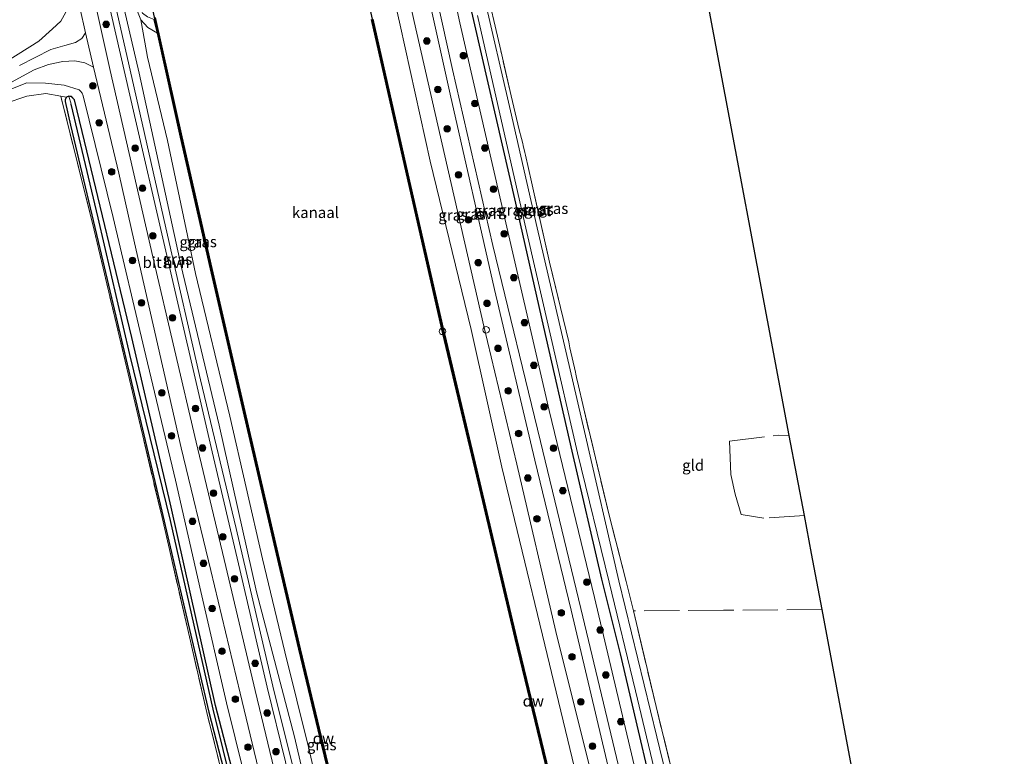
# Model space of a CAD drawing. Units: metres. Extents: x 239995 to 250000, y 474998 to 481251.
# Drawn here: x 240931 to 241155, y 475162 to 475329 of the extents above; entities that cross this region are included whole.
import ezdxf
from ezdxf.enums import TextEntityAlignment as Align

# ---------------------------------------------------------------- set-up
doc = ezdxf.new("R2010")
doc.units = ezdxf.units.M
doc.linetypes.add('IE-TERREINAFSCHEIDING', pattern=[10, 8, -2])
doc.layers.get('0').update_dxf_attribs({"lineweight": 25})
for name, color, linetype, lineweight in [('B-ME-GC-DAMWAND-GV-B6', 10, 'Continuous', 25), ('B-ME-GC-DAMWAND-L-B1', 10, 'Continuous', 25), ('B-ME-GR-BOOM-GV-B6', 93, 'Continuous', 18), ('B-ME-GR-BOOM-S-B1', 93, 'Continuous', 18), ('B-ME-GR-STRUIKEN-GV-B6', 93, 'Continuous', 18), ('B-ME-GW-INSTEEKWATERGANG-L-B1', 10, 'Continuous', 25), ('B-ME-GW-KRUINLIJN-L-B1', 93, 'Continuous', 18), ('B-ME-GW-TEENLIJN-L-B1', 93, 'Continuous', 18), ('B-ME-GW-WATERGANG-GREPPEL-L-B1', 10, 'Continuous', 25), ('B-ME-IE-GRASLAND-GV-B6', 93, 'Continuous', 18), ('B-ME-IE-GRONDWERKLIJN-GROND_INGERICHT-GV-B6', 253, 'Continuous', 18), ('B-ME-IE-INRICHTINGSELEMENT-S-B1', 253, 'Continuous', 18), ('B-ME-IE-TERREINAFSCHEIDING-RASTERHEKWERK-L-B1', 8, 'IE-TERREINAFSCHEIDING', 18), ('B-ME-KG-KADASTRAAL-OPNAMEDTMGRENS-L-B1', 10, 'Continuous', 25), ('B-ME-OB-WATERLIJN-L-B1', 133, 'OB-WATERLIJN', 18), ('B-ME-OG-WATER-GV-B6', 153, 'Continuous', 18), ('B-ME-VH-VERH_SOORT-BITUMEN-GV-B6', 8, 'IE-TERREINAFSCHEIDING-NATUURLIJK-HOUTWAL', 18), ('B-ME-VH-VERH_SOORT-HALF_VERHARDING-GV-B6', 8, 'IE-TERREINAFSCHEIDING-NATUURLIJK-HOUTWAL', 18), ('B-ME-VH-VERH_SOORT-ONVERHARD-GV-B6', 8, 'Continuous', 18), ('B-ME-VV-SCHEEPVAARTTEKENS-S-B1', 13, 'Continuous', 18)]:
    doc.layers.add(name, color=color, linetype=linetype, lineweight=lineweight)
doc.styles.add('NLCS-ISO', font='NLCS-ISO.TTF')
doc.linetypes.add('IE-TERREINAFSCHEIDING-NATUURLIJK-HOUTWAL', pattern='A,7,-1.5,[67,NLCS.SHX,S=0.75,R=45,X=0,Y=0],-1.5,7,-1.5,[70,NLCS.SHX,S=0.75,R=0,X=0,Y=0],-1.5', length=20)
doc.linetypes.add('OB-WATERLIJN', pattern='A,10,[32,NLCS.SHX,S=2,R=0,X=0,Y=0],-12', length=22)

# ---------------------------------------------------------------- blocks, each defined once
blk = doc.blocks.new('d28gz_FeatureWriter_4_32_FMEBLOCK5')
at = {"layer": 'B-ME-GW-INSTEEKWATERGANG-L-B1'}
for points in [[(-4.78, 17.63, 10.97), (-14.88, 62.65, 10.97), (-23.83, 101.16, 11.17), (-35.1, 147.97, 11.06), (-36.86, 155.21, 11.06), (-37.51, 155.9, 11.06), (-38.17, 155.99, 11.06), (-38.64, 155.81, 11.06), (-38.95, 155.22, 11.06), (-38.99, 154.82, 11.06), (-37.8, 149.45, 10.94), (-31.08, 121.41, 10.96), (-24.21, 92.22, 10.92), (-17.33, 63.03, 10.88), (-6.31, 16.09, 10.8), (3.71, -22.85, 10.77), (11.73, -56.2, 10.78), (21.83, -97.33, 10.85), (28.41, -123.99, 10.85), (34.99, -150.66, 10.86), (36.35, -155.99, 10.86)], [(38.99, -155.99, 11.05), (30.57, -122.78, 11.05), (21.9, -88.55, 11.05), (11.57, -47.09, 11.01), (1.25, -5.64, 10.96), (-4.78, 17.63, 10.97)]]:
    blk.add_polyline3d(points, dxfattribs=at)
blk = doc.blocks.new('dtb')
blk.add_circle((0, 0), 0.75)
blk = doc.blocks.new('boom')
blk.add_hatch(color=256).paths.add_polyline_path([(-0.75, 0, 1), (0.75, 0, 1)])
blk.add_circle((0, 0), 0.75)

msp = doc.modelspace()

# ---------------------------------------------------------------- linework, layer by layer
at = {"layer": 'B-ME-GC-DAMWAND-GV-B6'}
for points in [[(241041.44021, 475000, 10.053), (241041.11586, 475000, 10.50412), (241037.8351, 475012.6659, 10.5124), (241033.4189, 475029.946, 10.5391), (241026.8682, 475055.7912, 10.4844), (241021.141, 475078.4884, 10.5162), (241015.8097, 475100.0579, 10.5634), (241010.5517, 475121.477, 10.5528), (241005.2647, 475143.0064, 10.5187), (241000.0378, 475164.5444, 10.5482), (240994.8135, 475186.4059, 10.4985), (240989.722, 475208.0089, 10.5433), (240982.1913, 475240.3272, 10.542), (240974.6881, 475272.7932, 10.5265), (240967.9193, 475302.6684, 10.5456), (240962.6306, 475326.3065, 10.5561), (240961.9352, 475329.4147, 10.5574)], [(240962.1548, 475329.8706, 10.053), (240968.2256, 475302.7374, 10.053), (240974.9942, 475272.8632, 10.053), (240982.4972, 475240.3982, 10.053), (240990.0278, 475208.0805, 10.053), (240995.119, 475186.4784, 10.053), (241000.3431, 475164.6179, 10.053), (241005.5698, 475143.0809, 10.053), (241010.8566, 475121.5519, 10.053), (241016.1146, 475100.133, 10.053), (241021.4457, 475078.5645, 10.053), (241027.1726, 475055.8682, 10.053), (241033.7232, 475030.0235, 10.053), (241038.1392, 475012.7441, 10.053), (241041.44021, 475000, 10.053)], [(241091.40885, 475000, 10.45797), (241091.08463, 475000, 10.053), (241083.0773, 475031.1251, 10.053), (241074.3894, 475065.1126, 10.053), (241069.7271, 475083.6415, 10.053), (241060.9761, 475118.8138, 10.053), (241052.4107, 475153.7505, 10.053), (241043.9686, 475188.8361, 10.053), (241035.5802, 475224.0964, 10.053), (241027.5237, 475258.0599, 10.053), (241019.2357, 475294.326, 10.053), (241011.3097, 475329.4568, 10.053)], [(241011.6161, 475329.5255, 10.5408), (241019.5419, 475294.3956, 10.5479), (241027.5932, 475259.2561, 10.6495), (241027.8594, 475258.0053, 10.6971), (241035.8857, 475224.1688, 10.5308), (241044.274, 475188.9092, 10.5142), (241052.7158, 475153.8246, 10.5249), (241061.2809, 475118.8891, 10.5354), (241070.0317, 475083.7176, 10.5176), (241074.3987, 475066.3062, 10.5076), (241074.7244, 475065.07, 10.5267), (241083.3814, 475031.2031, 10.4954), (241091.40885, 475000, 10.45797)]]:
    msp.add_polyline3d(points, dxfattribs=at)
at = {"layer": 'B-ME-GC-DAMWAND-L-B1'}
for points in [[(241006.9615, 475349.6954, 10.5336), (241011.4629, 475329.4911, 10.5408), (241019.3888, 475294.3608, 10.5479), (241027.6915, 475258.0326, 10.6971), (241035.7329, 475224.1326, 10.5308), (241044.1213, 475188.8727, 10.5142), (241052.5632, 475153.7876, 10.5249), (241061.1285, 475118.8515, 10.5354), (241069.8794, 475083.6796, 10.5176), (241074.5569, 475065.0912, 10.5267), (241083.2293, 475031.1641, 10.4954), (241091.24669, 475000, 10.45802)], [(241041.27804, 475000, 10.50409), (241037.9872, 475012.705, 10.5124), (241033.571, 475029.9848, 10.5391), (241027.0204, 475055.8297, 10.4844), (241021.2933, 475078.5265, 10.5162), (241015.9621, 475100.0955, 10.5634), (241010.7041, 475121.5144, 10.5528), (241005.4173, 475143.0437, 10.5187), (241000.1905, 475164.5812, 10.5482), (240994.9663, 475186.4422, 10.4985), (240989.8749, 475208.0447, 10.5433), (240982.3442, 475240.3627, 10.542), (240974.8411, 475272.8282, 10.5265), (240968.0725, 475302.7029, 10.5456), (240961.3674, 475332.6714, 10.5589)]]:
    msp.add_polyline3d(points, dxfattribs=at)
at = {"layer": 'B-ME-GR-BOOM-GV-B6'}
msp.add_polyline3d([(240941.864, 475331.049, 12.253), (240940.686, 475329.07, 12.461), (240938.828, 475327.329, 12.465), (240935.691, 475324.481, 12.374), (240928.387, 475319.874, 12.125), (240919.116, 475314, 11.867), (240910.133, 475308.817, 11.498), (240903.355, 475303.112, 11.265), (240895.662, 475296.523, 11.207), (240887.703, 475291.691, 11.075), (240880.426, 475288.479, 11.057)], dxfattribs=at)
at = {"layer": 'B-ME-GR-STRUIKEN-GV-B6'}
msp.add_polyline3d([(240960.2063, 475337.1651, 10.5574), (240959.1841, 475337.0863, 10.6471), (240958.516, 475335.726, 10.631), (240958.1602, 475334.1037, 10.6523), (240958.4282, 475332.4917, 10.6688), (240959.2577, 475330.8763, 10.6379), (240960.3757, 475330.0632, 10.5634), (240961.9352, 475329.4147, 10.5574), (240962.6306, 475326.3065, 10.5561), (240960.4474, 475327.5671, 10.8005), (240958.8417, 475329.3361, 10.8333), (240957.7994, 475332.0324, 10.9245), (240957.2326, 475334.9069, 10.908), (240957.7309, 475337.6788, 10.8134), (240958.6292, 475339.675, 10.7964), (240959.3884, 475340.8398, 10.5562), (240960.2063, 475337.1651, 10.5574)], dxfattribs=at)
at = {"layer": 'B-ME-GW-INSTEEKWATERGANG-L-B1'}
msp.add_polyline3d([(240983.094, 475571.957, 10.597), (240983.0995, 475571.9291, 10.597), (240990.0146, 475536.6698, 10.597), (240995.4935, 475511.0081, 10.597), (241001.1643, 475483.3756, 10.597), (241006.835, 475455.743, 10.597), (241013.6065, 475424.172, 10.597), (241020.378, 475392.601, 10.597), (241026.7795, 475363.7215, 10.504), (241033.181, 475334.842, 10.411), (241043.993, 475287.685, 10.377), (241050.423, 475259.5365, 10.4165), (241056.853, 475231.388, 10.456), (241063.582, 475202.313, 10.629), (241067.78, 475185.363, 10.629), (241078.184, 475140.97, 10.799), (241085.2205, 475113.1345, 10.8055), (241092.257, 475085.299, 10.812), (241099.053, 475058.5655, 10.814), (241105.849, 475031.832, 10.816), (241113.0684, 475003.7083, 10.8285), (241114.02032, 475000, 10.83015)], dxfattribs=at)
at = {"layer": 'B-ME-GW-KRUINLIJN-L-B1'}
for points in [[(240970.4447, 475570.4018, 12.1504), (240973.4874, 475555.1662, 12.1491), (240977.7464, 475533.8406, 12.1473), (240982.4812, 475507.1543, 12.0274), (240990.6486, 475469.6521, 12.1161), (240996.7338, 475438.4589, 11.9614), (241005.399, 475399.5435, 12.0209), (241012.2306, 475368.2412, 11.9603), (241020.9638, 475328.9508, 11.9986), (241027.9334, 475298.4282, 12.0432), (241036.8582, 475259.7303, 12.0726), (241044.3192, 475228.4296, 12.0469), (241053.1799, 475190.3772, 12.0371), (241061.2847, 475157.9401, 12.0846), (241070.4281, 475120.0315, 11.9716), (241076.4592, 475095.2145, 11.9591), (241082.3401, 475070.6008, 11.8709), (241092.4431, 475032.2328, 11.9956), (241100.92233, 475000, 11.89395)], [(241111.31998, 475000, 11.89483), (241105.0815, 475023.5, 11.9297), (241098.4793, 475048.3701, 11.9666), (241088.5339, 475087.7709, 12.05), (241081.6239, 475116.0557, 12.0317), (241074.7138, 475144.3405, 12.0135), (241068.363, 475171.2254, 12.001), (241062.0122, 475198.1103, 11.9885), (241051.6896, 475240.6035, 12.0423), (241040.4554, 475289.1697, 12.0511), (241031.363, 475328.6922, 12.0834), (241022.6094, 475369.571, 12.0526), (241013.7771, 475409.6031, 12.1239), (241008.3032, 475435.2616, 12.1083), (241002.8293, 475460.92, 12.0927), (240997.2466, 475487.8483, 12.0531), (240991.6639, 475514.7765, 12.0134), (240985.8599, 475542.7542, 11.9902), (240980.0559, 475570.7318, 11.9669)], [(241035.16047, 475000, 11.98192), (241028.5643, 475026.6869, 11.914), (241018.3124, 475064.864, 12.0441), (241009.7141, 475100.8644, 12.1254), (241001.9955, 475131.3857, 12.0884), (240993.7811, 475166.4373, 12.1134), (240985.1525, 475199.3886, 12.1819), (240976.7173, 475237.2824, 12.091), (240968.0805, 475273.4054, 12.0665), (240958.5084, 475317.2283, 12.206), (240951.3736, 475347.7954, 12.0663), (240946.691, 475369.8507, 12.0986), (240940.9663, 475395.1925, 12.1124), (240935.3603, 475421.9636, 12.1229), (240929.2285, 475449.2056, 12.2082), (240922.7111, 475483.0109, 12.1828), (240915.1089, 475519.4973, 12.1489), (240909.0323, 475549.1365, 12.1289), (240907.3494, 475557.7539, 12.1301)], [(241022.46849, 475000, 12.45919), (241010.233, 475046.72, 12.426), (241003.832, 475072.355, 12.3995), (240997.431, 475097.99, 12.373), (240988.371, 475133.867, 12.34), (240978.366, 475174.23, 12.273), (240972.543, 475199.5205, 12.338), (240966.72, 475224.811, 12.403), (240959.6379, 475254.6163, 12.3401), (240952.5557, 475284.4217, 12.2771), (240945.7926, 475312.0708, 12.3684), (240945.538, 475312.6727, 12.4055), (240945.1722, 475313.1481, 12.4055), (240944.8265, 475313.446, 12.4055), (240941.4856, 475314.4763, 12.5159), (240937.2473, 475314.9305, 12.4118), (240933, 475315.001, 12.145), (240928.213, 475313.168, 11.855), (240922.315, 475309.869, 11.693), (240916.769, 475306.17, 11.593), (240910.809, 475301.641, 11.261)]]:
    msp.add_polyline3d(points, dxfattribs=at)
at = {"layer": 'B-ME-GW-TEENLIJN-L-B1'}
for points in [[(241097.47815, 475000, 10.74091), (241089.5329, 475031.381, 10.7753), (241079.4878, 475069.9438, 10.7161), (241073.385, 475094.1793, 10.7808), (241067.0308, 475118.8607, 10.7191), (241057.9305, 475157.2272, 10.7617), (241050.1449, 475189.5444, 10.8414), (241040.9384, 475227.7042, 10.7578), (241033.9791, 475259.0299, 10.7438), (241024.6184, 475297.2303, 10.8985), (241017.8159, 475328.1349, 10.7599), (241008.9833, 475367.48, 10.7555), (241002.1484, 475398.9934, 10.7273), (240993.8358, 475437.5723, 10.8165), (240987.3471, 475468.8338, 10.8303), (240979.4069, 475506.5825, 10.7654), (240973.8479, 475534.7412, 10.8389), (240970.0001, 475554.0038, 10.726), (240966.8166, 475569.9405, 10.6325)], [(240957.7994, 475332.0324, 10.9245), (240958.8417, 475329.3361, 10.8333), (240960.1467, 475322.1709, 10.8412), (240960.3823, 475320.8271, 10.908), (240964.9355, 475301.9467, 10.8637), (240971.3019, 475271.7369, 10.98), (240979.1356, 475239.3022, 10.8174), (240986.4915, 475206.8776, 10.9421), (240991.6275, 475185.7745, 10.9064), (240997.0857, 475163.7981, 10.8518), (241002.0902, 475142.1503, 10.8663), (241007.5003, 475121.0856, 10.8687), (241012.6936, 475099.3996, 10.9239), (241018.1252, 475077.7262, 10.9622), (241023.6868, 475054.9129, 10.8732), (241030.4866, 475028.9853, 10.8488), (241035.0776, 475012.3008, 10.7147), (241038.21089, 475000, 10.76541)], [(240910.809, 475301.641, 11.261), (240915.255, 475303.054, 11.137), (240920.404, 475306.414, 11.104), (240928.071, 475310.349, 11.124), (240932.988, 475311.999, 11.058), (240937.26, 475312.587, 11.021), (240940.676, 475311.997, 10.992), (240942.023, 475311.805, 11.062)]]:
    msp.add_polyline3d(points, dxfattribs=at)
at = {"layer": 'B-ME-GW-WATERGANG-GREPPEL-L-B1'}
for points in [[(240975.35, 475172.764, 10.306), (240965.591, 475215.58, 10.253), (240956.365, 475253.336, 10.332), (240949.198, 475284.335, 10.394), (240943.041, 475310.207, 10.539)], [(241018.43541, 475000, 10.373), (241008.743, 475037.776, 10.373), (241000.573, 475071.041, 10.381), (240975.35, 475172.764, 10.306)]]:
    msp.add_polyline3d(points, dxfattribs=at)
at = {"layer": 'B-ME-IE-GRASLAND-GV-B6'}
for points in [[(241008.9833, 475367.48, 10.7555), (241017.8159, 475328.1349, 10.7599), (241024.6184, 475297.2303, 10.8985), (241033.9791, 475259.0299, 10.7438), (241040.9384, 475227.7042, 10.7578), (241050.1449, 475189.5444, 10.8414), (241057.9305, 475157.2272, 10.7617), (241067.0308, 475118.8607, 10.7191), (241073.385, 475094.1793, 10.7808), (241079.4878, 475069.9438, 10.7161), (241089.5329, 475031.381, 10.7753), (241097.47815, 475000, 10.74091)], [(241100.92233, 475000, 11.89395), (241097.47815, 475000, 10.74091), (241089.5329, 475031.381, 10.7753), (241079.4878, 475069.9438, 10.7161), (241073.385, 475094.1793, 10.7808), (241067.0308, 475118.8607, 10.7191), (241057.9305, 475157.2272, 10.7617), (241050.1449, 475189.5444, 10.8414), (241040.9384, 475227.7042, 10.7578), (241033.9791, 475259.0299, 10.7438), (241024.6184, 475297.2303, 10.8985), (241017.8159, 475328.1349, 10.7599), (241008.9833, 475367.48, 10.7555)], [(241105.25444, 475000, 12.10572), (241100.92233, 475000, 11.89395), (241092.4431, 475032.2328, 11.9956), (241082.3401, 475070.6008, 11.8709), (241076.4592, 475095.2145, 11.9591), (241070.4281, 475120.0315, 11.9716), (241061.2847, 475157.9401, 12.0846), (241053.1799, 475190.3772, 12.0371), (241044.3192, 475228.4296, 12.0469), (241036.8582, 475259.7303, 12.0726), (241027.9334, 475298.4282, 12.0432), (241020.9638, 475328.9508, 11.9986), (241012.2306, 475368.2412, 11.9603)], [(241012.2306, 475368.2412, 11.9603), (241020.9638, 475328.9508, 11.9986), (241027.9334, 475298.4282, 12.0432), (241036.8582, 475259.7303, 12.0726), (241044.3192, 475228.4296, 12.0469), (241053.1799, 475190.3772, 12.0371), (241061.2847, 475157.9401, 12.0846), (241070.4281, 475120.0315, 11.9716), (241076.4592, 475095.2145, 11.9591), (241082.3401, 475070.6008, 11.8709), (241092.4431, 475032.2328, 11.9956), (241100.92233, 475000, 11.89395)], [(241022.6094, 475369.571, 12.0526), (241031.363, 475328.6922, 12.0834), (241040.4554, 475289.1697, 12.0511), (241051.6896, 475240.6035, 12.0423), (241062.0122, 475198.1103, 11.9885), (241068.363, 475171.2254, 12.001), (241074.7138, 475144.3405, 12.0135), (241081.6239, 475116.0557, 12.0317), (241088.5339, 475087.7709, 12.05), (241098.4793, 475048.3701, 11.9666), (241105.0815, 475023.5, 11.9297), (241111.31998, 475000, 11.89483)], [(241114.02032, 475000, 10.83015), (241111.31998, 475000, 11.89483), (241105.0815, 475023.5, 11.9297), (241098.4793, 475048.3701, 11.9666), (241088.5339, 475087.7709, 12.05), (241081.6239, 475116.0557, 12.0317), (241074.7138, 475144.3405, 12.0135), (241068.363, 475171.2254, 12.001), (241062.0122, 475198.1103, 11.9885), (241051.6896, 475240.6035, 12.0423), (241040.4554, 475289.1697, 12.0511), (241031.363, 475328.6922, 12.0834), (241022.6094, 475369.571, 12.0526)], [(241035.16047, 475000, 11.98192), (241033.07127, 475000, 12.21045), (241031.6218, 475005.7035, 12.2098), (241020.4859, 475049.9505, 12.248), (241010.4395, 475089.6854, 12.261), (240999.117, 475137.027, 12.253), (240988.8643, 475177.9726, 12.1606), (240980.556, 475213.808, 12.174), (240972.419, 475247.596, 12.22), (240964.9505, 475280.4458, 12.224), (240956.462, 475317.886, 12.315), (240946.7215, 475360.5909, 12.411)], [(241018.508, 475360.586, 11.963), (241029.165, 475312.455, 12.066), (241039.226, 475268.109, 12.083), (241048.418, 475229.321, 12.087), (241056.651, 475195.211, 12.137), (241063.4987, 475166.3622, 12.1305), (241070.3464, 475137.5134, 12.124), (241081.1971, 475093.9909, 12.0467), (241091.2328, 475054.0259, 12.0356), (241102.9809, 475008.7208, 12.1144), (241105.25444, 475000, 12.10572)], [(241111.31998, 475000, 11.89483), (241107.61616, 475000, 12.0755), (241102.5551, 475019.8789, 12.0852), (241090.6329, 475066.9351, 12.0529), (241081.7709, 475101.6294, 12.0541), (241070.3883, 475147.526, 12.0452), (241058.8819, 475195.609, 12.0499), (241049.6838, 475233.5411, 12.129), (241038.875, 475278.095, 12.145), (241029.734, 475318.082, 12.079), (241020.446, 475360.025, 12.133)], [(241031.92923, 475000, 12.25227), (241029.01001, 475000, 12.58903), (241028.8098, 475000.7721, 12.5888), (241019.1289, 475038.4016, 12.5824), (241009.448, 475076.031, 12.576), (241001.261, 475109.507, 12.5715), (240993.074, 475142.983, 12.567), (240984.867, 475177.014, 12.476), (240978.166, 475205.1945, 12.5305), (240971.465, 475233.375, 12.585), (240961.619, 475275.486, 12.365), (240951.941, 475317.831, 12.473), (240945.0785, 475348.573, 12.5)], [(240951.3736, 475347.7954, 12.0663), (240958.5084, 475317.2283, 12.206), (240968.0805, 475273.4054, 12.0665), (240976.7173, 475237.2824, 12.091), (240985.1525, 475199.3886, 12.1819), (240993.7811, 475166.4373, 12.1134), (241001.9955, 475131.3857, 12.0884), (241009.7141, 475100.8644, 12.1254), (241018.3124, 475064.864, 12.0441), (241028.5643, 475026.6869, 11.914), (241035.16047, 475000, 11.98192)], [(241038.21089, 475000, 10.76541), (241035.16047, 475000, 11.98192), (241028.5643, 475026.6869, 11.914), (241018.3124, 475064.864, 12.0441), (241009.7141, 475100.8644, 12.1254), (241001.9955, 475131.3857, 12.0884), (240993.7811, 475166.4373, 12.1134), (240985.1525, 475199.3886, 12.1819), (240976.7173, 475237.2824, 12.091), (240968.0805, 475273.4054, 12.0665), (240958.5084, 475317.2283, 12.206), (240951.3736, 475347.7954, 12.0663)], [(240943.706, 475337.979, 12.531), (240946.267, 475326.425, 12.544), (240945.472, 475325.119, 12.552), (240944.034, 475324.219, 12.481), (240941.569, 475323.552, 12.411), (240938.453, 475322.577, 12.378), (240931.33, 475318.983, 12.203)], [(240951.083, 475335.403, 12.349), (240957.4684, 475307.5765, 12.324), (240963.8538, 475279.75, 12.299), (240975.0896, 475231.2484, 12.291), (240981.3388, 475204.487, 12.2595), (240987.588, 475177.7257, 12.228), (240995.9348, 475143.8021, 12.267), (241004.2816, 475109.8785, 12.3059), (241013.0682, 475074.0785, 12.2634), (241024.7826, 475028.1471, 12.257), (241031.92923, 475000, 12.25227)], [(241033.181, 475334.842, 10.411), (241043.993, 475287.685, 10.377), (241050.423, 475259.5365, 10.4165), (241056.853, 475231.388, 10.456), (241063.582, 475202.313, 10.629), (241067.78, 475185.363, 10.629), (241078.184, 475140.97, 10.799), (241085.2205, 475113.1345, 10.8055), (241092.257, 475085.299, 10.812), (241099.053, 475058.5655, 10.814), (241105.849, 475031.832, 10.816), (241113.0684, 475003.7083, 10.8285), (241114.02032, 475000, 10.83015)], [(241115.56906, 475000, 9.47), (241114.02032, 475000, 10.83015), (241113.0684, 475003.7083, 10.8285), (241105.849, 475031.832, 10.816), (241099.053, 475058.5655, 10.814), (241092.257, 475085.299, 10.812), (241085.2205, 475113.1345, 10.8055), (241078.184, 475140.97, 10.799), (241067.78, 475185.363, 10.629), (241063.582, 475202.313, 10.629), (241056.853, 475231.388, 10.456), (241050.423, 475259.5365, 10.4165), (241043.993, 475287.685, 10.377), (241033.181, 475334.842, 10.411)], [(241118.73478, 475000, 10.63014), (241116.82158, 475000, 9.47), (241113.514, 475013.022, 9.47), (241105.67, 475043.904, 9.47), (241099.3615, 475070.373, 9.47), (241093.053, 475096.842, 9.47), (241084.5918, 475131.6604, 9.47), (241076.1306, 475166.4789, 9.47), (241067.523, 475201.881, 9.47), (241059.6806, 475235.8519, 9.589), (241048.9604, 475282.0621, 9.589), (241042.8538, 475308.6583, 9.589), (241036.7472, 475335.2545, 9.589)], [(240957.7994, 475332.0324, 10.9245), (240958.8417, 475329.3361, 10.8333), (240960.1467, 475322.1709, 10.8412), (240960.3823, 475320.8271, 10.908), (240964.9355, 475301.9467, 10.8637), (240971.3019, 475271.7369, 10.98), (240979.1356, 475239.3022, 10.8174), (240986.4915, 475206.8776, 10.9421), (240991.6275, 475185.7745, 10.9064), (240997.0857, 475163.7981, 10.8518), (241002.0902, 475142.1503, 10.8663), (241007.5003, 475121.0856, 10.8687), (241012.6936, 475099.3996, 10.9239), (241018.1252, 475077.7262, 10.9622), (241023.6868, 475054.9129, 10.8732), (241030.4866, 475028.9853, 10.8488), (241035.0776, 475012.3008, 10.7147), (241038.21089, 475000, 10.76541)], [(240928.387, 475319.874, 12.125), (240935.691, 475324.481, 12.374), (240938.828, 475327.329, 12.465), (240940.686, 475329.07, 12.461), (240941.864, 475331.049, 12.253)], [(241097.47815, 475000, 10.74091), (241091.40885, 475000, 10.45797), (241083.3814, 475031.2031, 10.4954), (241074.7244, 475065.07, 10.5267), (241074.3987, 475066.3062, 10.5076), (241070.0317, 475083.7176, 10.5176), (241061.2809, 475118.8891, 10.5354), (241052.7158, 475153.8246, 10.5249), (241044.274, 475188.9092, 10.5142), (241035.8857, 475224.1688, 10.5308), (241027.8594, 475258.0053, 10.6971), (241027.5932, 475259.2561, 10.6495), (241019.5419, 475294.3956, 10.5479), (241011.6161, 475329.5255, 10.5408)], [(241035.378, 475330.308, 9.589), (241046.123, 475283.007, 9.589), (241052.12, 475256.9965, 9.589), (241058.117, 475230.986, 9.589), (241065.309, 475201.584, 9.47), (241071.27, 475176.8925, 9.47), (241077.231, 475152.201, 9.47), (241084.629, 475122.019, 9.47), (241093.0025, 475089.4884, 9.47), (241102.9082, 475049.7285, 9.47), (241113.0916, 475009.5035, 9.47), (241115.56906, 475000, 9.47)], [(241038.584, 475331.4982, 10.1407), (241040.6742, 475322.3603, 10.3472), (241043.0677, 475312.0919, 10.2582), (241044.842, 475304.392, 10.365), (241045.4115, 475302.3784, 10.3072), (241045.6706, 475301.2356, 10.1872), (241045.7747, 475300.7767, 10.0557), (241046.1341, 475299.1914, 9.9928), (241046.2685, 475298.5983, 10.183), (241047.6382, 475292.5569, 10.1512), (241047.9455, 475291.2012, 10.1922), (241051.7863, 475274.2601, 10.3485), (241056.149, 475256.19, 10.411), (241056.3665, 475254.8148, 10.413), (241057.6352, 475249.2783, 10.1895), (241057.7408, 475248.8174, 10.0808), (241057.9861, 475247.7466, 10.0549), (241058.1183, 475247.17, 10.1848), (241059.5406, 475240.9627, 10.408), (241065.2855, 475216.8628, 10.423), (241069.21, 475201.733, 10.48), (241070.8075, 475195.0562, 10.5542), (241075.996, 475173.371, 10.485), (241084.231, 475139.395, 10.509)], [(241002.0902, 475142.1503, 10.8663), (240997.0857, 475163.7981, 10.8518), (240991.6275, 475185.7745, 10.9064), (240986.4915, 475206.8776, 10.9421), (240979.1356, 475239.3022, 10.8174), (240971.3019, 475271.7369, 10.98), (240964.9355, 475301.9467, 10.8637), (240960.3823, 475320.8271, 10.908), (240960.1467, 475322.1709, 10.8412), (240958.8417, 475329.3361, 10.8333), (240960.4474, 475327.5671, 10.8005), (240962.6306, 475326.3065, 10.5561), (240967.9193, 475302.6684, 10.5456), (240974.6881, 475272.7932, 10.5265), (240982.1913, 475240.3272, 10.542), (240989.722, 475208.0089, 10.5433), (240994.8135, 475186.4059, 10.4985), (241000.0378, 475164.5444, 10.5482), (241005.2647, 475143.0064, 10.5187)], [(240927.815, 475314.259, 11.913), (240934.65, 475318.02, 12.278), (240937.88, 475319.202, 12.282), (240941.168, 475319.889, 12.328), (240943.9, 475320.017, 12.328), (240946.125, 475319.547, 12.419), (240948.089, 475318.569, 12.531), (240953.8416, 475294.5518, 12.4586), (240957.4545, 475278.6947, 12.411), (240968.056, 475232.106, 12.432), (240974.751, 475204.244, 12.535), (240981.446, 475176.382, 12.638), (240988.327, 475147.664, 12.638), (240995.208, 475118.946, 12.638), (241007.14, 475070.62, 12.621), (241013.564, 475045.583, 12.623), (241019.988, 475020.546, 12.625), (241025.34381, 475000, 12.62914)], [(240928.213, 475313.168, 11.855), (240933, 475315.001, 12.145), (240937.2473, 475314.9305, 12.4118), (240941.4856, 475314.4763, 12.5159), (240944.8265, 475313.446, 12.4055), (240945.1722, 475313.1481, 12.4055), (240945.538, 475312.6727, 12.4055), (240945.7926, 475312.0708, 12.3684), (240952.5557, 475284.4217, 12.2771), (240959.6379, 475254.6163, 12.3401), (240966.72, 475224.811, 12.403), (240972.543, 475199.5205, 12.338), (240978.366, 475174.23, 12.273), (240988.371, 475133.867, 12.34), (240997.431, 475097.99, 12.373), (241003.832, 475072.355, 12.3995), (241010.233, 475046.72, 12.426), (241022.46849, 475000, 12.45919)], [(241025.34381, 475000, 12.62914), (241022.46849, 475000, 12.45919), (241010.233, 475046.72, 12.426), (241003.832, 475072.355, 12.3995), (240997.431, 475097.99, 12.373), (240988.371, 475133.867, 12.34), (240978.366, 475174.23, 12.273), (240972.543, 475199.5205, 12.338), (240966.72, 475224.811, 12.403), (240959.6379, 475254.6163, 12.3401), (240952.5557, 475284.4217, 12.2771), (240945.7926, 475312.0708, 12.3684), (240945.538, 475312.6727, 12.4055), (240945.1722, 475313.1481, 12.4055), (240944.8265, 475313.446, 12.4055), (240941.4856, 475314.4763, 12.5159), (240937.2473, 475314.9305, 12.4118), (240933, 475315.001, 12.145), (240928.213, 475313.168, 11.855)], [(241022.46849, 475000, 12.45919), (241019.65025, 475000, 11.052), (241011.2325, 475033.214, 11.052), (241002.557, 475067.445, 11.052), (240992.2325, 475108.9, 11.0065), (240981.908, 475150.355, 10.961), (240975.881, 475173.626, 10.973), (240965.782, 475218.644, 10.967), (240956.827, 475257.151, 11.166), (240945.564, 475303.964, 11.062), (240943.8, 475311.202, 11.062), (240943.151, 475311.889, 11.062), (240942.488, 475311.987, 11.062), (240942.023, 475311.805, 11.062), (240940.676, 475311.997, 10.992), (240937.26, 475312.587, 11.021), (240932.988, 475311.999, 11.058), (240928.071, 475310.349, 11.124)], [(240979.298, 475150.02, 10.861), (240973.876, 475171.99, 10.886), (240963.703, 475216.26, 10.846), (240956.0025, 475248.9075, 10.8335), (240948.302, 475281.555, 10.821), (240940.676, 475311.997, 10.992), (240942.023, 475311.805, 11.062), (240941.705, 475311.215, 11.062), (240941.669, 475310.812, 11.062), (240942.863, 475305.44, 10.942), (240949.577, 475277.401, 10.958), (240956.4525, 475248.2135, 10.921), (240963.328, 475219.026, 10.884), (240974.347, 475172.086, 10.795), (240984.37, 475133.142, 10.766)], [(241018.43541, 475000, 10.373), (241017.01142, 475000, 10.86376), (241015.649, 475005.336, 10.857), (241009.068, 475032.001, 10.853), (241002.487, 475058.666, 10.849), (240992.394, 475099.798, 10.778), (240984.37, 475133.142, 10.766), (240974.347, 475172.086, 10.795), (240963.328, 475219.026, 10.884), (240956.4525, 475248.2135, 10.921), (240949.577, 475277.401, 10.958), (240942.863, 475305.44, 10.942), (240941.669, 475310.812, 11.062), (240941.705, 475311.215, 11.062), (240942.023, 475311.805, 11.062), (240942.488, 475311.987, 11.062), (240943.041, 475310.207, 10.539), (240949.198, 475284.335, 10.394), (240956.365, 475253.336, 10.332), (240965.591, 475215.58, 10.253), (240975.35, 475172.764, 10.306), (241000.573, 475071.041, 10.381), (241008.743, 475037.776, 10.373), (241018.43541, 475000, 10.373)], [(241019.65025, 475000, 11.052), (241018.43541, 475000, 10.373), (241008.743, 475037.776, 10.373), (241000.573, 475071.041, 10.381), (240975.35, 475172.764, 10.306), (240965.591, 475215.58, 10.253), (240956.365, 475253.336, 10.332), (240949.198, 475284.335, 10.394), (240943.041, 475310.207, 10.539), (240942.488, 475311.987, 11.062), (240943.151, 475311.889, 11.062), (240943.8, 475311.202, 11.062), (240945.564, 475303.964, 11.062), (240956.827, 475257.151, 11.166), (240965.782, 475218.644, 10.967), (240975.881, 475173.626, 10.973), (240981.908, 475150.355, 10.961), (240992.2325, 475108.9, 11.0065), (241002.557, 475067.445, 11.052), (241011.2325, 475033.214, 11.052), (241019.65025, 475000, 11.052)]]:
    msp.add_polyline3d(points, dxfattribs=at)
at = {"layer": 'B-ME-IE-GRONDWERKLIJN-GROND_INGERICHT-GV-B6'}
for points in [[(241086.759, 475338.578, 10.288), (241106.249, 475234.907, 10.575), (241109.665, 475216.73, 10.685), (241111.278, 475208.151, 10.629), (241113.678, 475195.385, 10.701), (241123.943, 475140.789, 10.414)], [(241084.231, 475139.395, 10.509), (241075.996, 475173.371, 10.485), (241070.8075, 475195.0562, 10.5542), (241069.21, 475201.733, 10.48), (241065.2855, 475216.8628, 10.423), (241059.5406, 475240.9627, 10.408), (241058.1183, 475247.17, 10.1848), (241057.9861, 475247.7466, 10.0549), (241057.7408, 475248.8174, 10.0808), (241057.6352, 475249.2783, 10.1895), (241056.3665, 475254.8148, 10.413), (241056.149, 475256.19, 10.411), (241051.7863, 475274.2601, 10.3485), (241047.9455, 475291.2012, 10.1922), (241047.6382, 475292.5569, 10.1512), (241046.2685, 475298.5983, 10.183), (241046.1341, 475299.1914, 9.9928), (241045.7747, 475300.7767, 10.0557), (241045.6706, 475301.2356, 10.1872), (241045.4115, 475302.3784, 10.3072), (241044.842, 475304.392, 10.365), (241043.0677, 475312.0919, 10.2582), (241040.6742, 475322.3603, 10.3472), (241038.584, 475331.4982, 10.1407)], [(241016.59788, 475000, 10.95082), (240942.75162, 475000, 11.12314), (240907.417, 475163.487, 11.151), (240881.45, 475283.919, 11.017), (240890.166, 475287.851, 11.07), (240896.732, 475291.719, 11.104), (240902.492, 475296.09, 11.066), (240908.03, 475300.896, 11.137), (240910.809, 475301.641, 11.261), (240915.255, 475303.054, 11.137), (240920.404, 475306.414, 11.104), (240928.071, 475310.349, 11.124), (240932.988, 475311.999, 11.058), (240937.26, 475312.587, 11.021), (240940.676, 475311.997, 10.992), (240948.302, 475281.555, 10.821), (240956.0025, 475248.9075, 10.8335), (240963.703, 475216.26, 10.846), (240973.876, 475171.99, 10.886), (240979.298, 475150.02, 10.861), (240991.148, 475103.33, 10.82), (241001.993, 475058.536, 10.99), (241006.348, 475041.723, 10.899), (241016.59788, 475000, 10.95082)]]:
    msp.add_polyline3d(points, dxfattribs=at)
at = {"layer": 'B-ME-IE-TERREINAFSCHEIDING-RASTERHEKWERK-L-B1'}
for points in [[(241084.231, 475139.395, 10.509), (241075.996, 475173.371, 10.485), (241070.8075, 475195.0562, 10.5542), (241069.21, 475201.733, 10.48), (241065.2855, 475216.8628, 10.423), (241059.5406, 475240.9627, 10.408), (241058.1183, 475247.17, 10.1848), (241057.9861, 475247.7466, 10.0549), (241057.7408, 475248.8174, 10.0808), (241057.6352, 475249.2783, 10.1895), (241056.3665, 475254.8148, 10.413), (241056.149, 475256.19, 10.411), (241051.7863, 475274.2601, 10.3485), (241047.9455, 475291.2012, 10.1922), (241047.6382, 475292.5569, 10.1512), (241046.2685, 475298.5983, 10.183), (241046.1341, 475299.1914, 9.9928), (241045.7747, 475300.7767, 10.0557), (241045.6706, 475301.2356, 10.1872), (241045.4115, 475302.3784, 10.3072), (241044.842, 475304.392, 10.365), (241043.0677, 475312.0919, 10.2582), (241040.6742, 475322.3603, 10.3472), (241038.584, 475331.4982, 10.1407)], [(241016.59788, 475000, 10.95082), (241006.348, 475041.723, 10.899), (241001.993, 475058.536, 10.99), (240991.148, 475103.33, 10.82), (240979.298, 475150.02, 10.861), (240973.876, 475171.99, 10.886), (240963.703, 475216.26, 10.846), (240956.0025, 475248.9075, 10.8335), (240948.302, 475281.555, 10.821), (240940.676, 475311.997, 10.992)], [(241109.665, 475216.73, 10.685), (241100.472, 475216.165, 10.672), (241095.335, 475217.01, 10.643), (241093.958, 475221.585, 10.622), (241092.954, 475226.101, 10.618), (241092.663, 475233.617, 10.523), (241103.717, 475234.978, 10.597), (241106.249, 475234.907, 10.575)], [(241113.678, 475195.385, 10.701), (241091.261, 475195.252, 10.576), (241070.8075, 475195.0562, 10.5542)]]:
    msp.add_polyline3d(points, dxfattribs=at)
at = {"layer": 'B-ME-KG-KADASTRAAL-OPNAMEDTMGRENS-L-B1'}
msp.add_polyline3d([(241155.1084, 475000, 11.29674), (241139.963, 475065.239, 10.832), (241133.39, 475093.554, 11.046), (241130.751, 475104.923, 10.644), (241128.949, 475114.162, 9.613), (241128.141, 475118.456, 9.611), (241124.45, 475138.09, 9.615), (241123.943, 475140.789, 10.414), (241113.678, 475195.385, 10.701), (241111.278, 475208.151, 10.629), (241109.665, 475216.73, 10.685), (241106.249, 475234.907, 10.575), (241086.759, 475338.578, 10.288), (241086.703, 475338.874, 10.299), (241086.583, 475339.515, 9.701), (241086.372, 475340.636, 9.701), (241086.182, 475341.644, 10.27), (241073.98, 475406.553, 10.794), (241042.646, 475573.23, 10.494)], dxfattribs=at)
at = {"layer": 'B-ME-OB-WATERLIJN-L-B1'}
for points in [[(241041.44021, 475000, 10.053), (241038.1392, 475012.7441, 10.053), (241033.7232, 475030.0235, 10.053), (241027.1726, 475055.8682, 10.053), (241021.4457, 475078.5645, 10.053), (241016.1146, 475100.133, 10.053), (241010.8566, 475121.5519, 10.053), (241005.5698, 475143.0809, 10.053), (241000.3431, 475164.6179, 10.053), (240995.119, 475186.4784, 10.053), (240990.0278, 475208.0805, 10.053), (240982.4972, 475240.3982, 10.053), (240974.9942, 475272.8632, 10.053), (240968.2256, 475302.7374, 10.053), (240962.1548, 475329.8706, 10.053)], [(241011.3097, 475329.4568, 10.053), (241019.2357, 475294.326, 10.053), (241027.5237, 475258.0599, 10.053), (241035.5802, 475224.0964, 10.053), (241043.9686, 475188.8361, 10.053), (241052.4107, 475153.7505, 10.053), (241060.9761, 475118.8138, 10.053), (241069.7271, 475083.6415, 10.053), (241074.3894, 475065.1126, 10.053), (241083.0773, 475031.1251, 10.053), (241091.08463, 475000, 10.053)]]:
    msp.add_polyline3d(points, dxfattribs=at)
at = {"layer": 'B-ME-OG-WATER-GV-B6'}
for points in [[(241036.7472, 475335.2545, 9.589), (241042.8538, 475308.6583, 9.589), (241048.9604, 475282.0621, 9.589), (241059.6806, 475235.8519, 9.589), (241067.523, 475201.881, 9.47), (241076.1306, 475166.4789, 9.47), (241084.5918, 475131.6604, 9.47), (241093.053, 475096.842, 9.47), (241099.3615, 475070.373, 9.47), (241105.67, 475043.904, 9.47), (241113.514, 475013.022, 9.47), (241116.82158, 475000, 9.47)], [(241091.08463, 475000, 10.053), (241041.44021, 475000, 10.053), (241038.1392, 475012.7441, 10.053), (241033.7232, 475030.0235, 10.053), (241027.1726, 475055.8682, 10.053), (241021.4457, 475078.5645, 10.053), (241016.1146, 475100.133, 10.053), (241010.8566, 475121.5519, 10.053), (241005.5698, 475143.0809, 10.053), (241000.3431, 475164.6179, 10.053), (240995.119, 475186.4784, 10.053), (240990.0278, 475208.0805, 10.053), (240982.4972, 475240.3982, 10.053), (240974.9942, 475272.8632, 10.053), (240968.2256, 475302.7374, 10.053), (240962.1548, 475329.8706, 10.053)], [(241011.3097, 475329.4568, 10.053), (241019.2357, 475294.326, 10.053), (241027.5237, 475258.0599, 10.053), (241035.5802, 475224.0964, 10.053), (241043.9686, 475188.8361, 10.053), (241052.4107, 475153.7505, 10.053), (241060.9761, 475118.8138, 10.053), (241069.7271, 475083.6415, 10.053), (241074.3894, 475065.1126, 10.053), (241083.0773, 475031.1251, 10.053), (241091.08463, 475000, 10.053)], [(241116.82158, 475000, 9.47), (241115.56906, 475000, 9.47), (241113.0916, 475009.5035, 9.47), (241102.9082, 475049.7285, 9.47), (241093.0025, 475089.4884, 9.47), (241084.629, 475122.019, 9.47), (241077.231, 475152.201, 9.47), (241071.27, 475176.8925, 9.47), (241065.309, 475201.584, 9.47), (241058.117, 475230.986, 9.589), (241052.12, 475256.9965, 9.589), (241046.123, 475283.007, 9.589), (241035.378, 475330.308, 9.589)]]:
    msp.add_polyline3d(points, dxfattribs=at)
at = {"layer": 'B-ME-VH-VERH_SOORT-BITUMEN-GV-B6'}
for points in [[(240945.0785, 475348.573, 12.5), (240951.941, 475317.831, 12.473), (240961.619, 475275.486, 12.365), (240971.465, 475233.375, 12.585), (240978.166, 475205.1945, 12.5305), (240984.867, 475177.014, 12.476), (240993.074, 475142.983, 12.567), (241001.261, 475109.507, 12.5715), (241009.448, 475076.031, 12.576), (241019.1289, 475038.4016, 12.5824), (241028.8098, 475000.7721, 12.5888), (241029.01001, 475000, 12.58903)], [(241029.01001, 475000, 12.58903), (241025.34381, 475000, 12.62914), (241019.988, 475020.546, 12.625), (241013.564, 475045.583, 12.623), (241007.14, 475070.62, 12.621), (240995.208, 475118.946, 12.638), (240988.327, 475147.664, 12.638), (240981.446, 475176.382, 12.638), (240974.751, 475204.244, 12.535), (240968.056, 475232.106, 12.432), (240957.4545, 475278.6947, 12.411), (240953.8416, 475294.5518, 12.4586), (240948.089, 475318.569, 12.531), (240946.267, 475326.425, 12.544), (240943.706, 475337.979, 12.531)]]:
    msp.add_polyline3d(points, dxfattribs=at)
at = {"layer": 'B-ME-VH-VERH_SOORT-HALF_VERHARDING-GV-B6'}
for points in [[(240946.7215, 475360.5909, 12.411), (240956.462, 475317.886, 12.315), (240964.9505, 475280.4458, 12.224), (240972.419, 475247.596, 12.22), (240980.556, 475213.808, 12.174), (240988.8643, 475177.9726, 12.1606), (240999.117, 475137.027, 12.253), (241010.4395, 475089.6854, 12.261), (241020.4859, 475049.9505, 12.248), (241031.6218, 475005.7035, 12.2098), (241033.07127, 475000, 12.21045)], [(241033.07127, 475000, 12.21045), (241031.92923, 475000, 12.25227), (241024.7826, 475028.1471, 12.257), (241013.0682, 475074.0785, 12.2634), (241004.2816, 475109.8785, 12.3059), (240995.9348, 475143.8021, 12.267), (240987.588, 475177.7257, 12.228), (240981.3388, 475204.487, 12.2595), (240975.0896, 475231.2484, 12.291), (240963.8538, 475279.75, 12.299), (240957.4684, 475307.5765, 12.324), (240951.083, 475335.403, 12.349)]]:
    msp.add_polyline3d(points, dxfattribs=at)
at = {"layer": 'B-ME-VH-VERH_SOORT-ONVERHARD-GV-B6'}
for points in [[(241107.61616, 475000, 12.0755), (241105.25444, 475000, 12.10572), (241102.9809, 475008.7208, 12.1144), (241091.2328, 475054.0259, 12.0356), (241081.1971, 475093.9909, 12.0467), (241070.3464, 475137.5134, 12.124), (241063.4987, 475166.3622, 12.1305), (241056.651, 475195.211, 12.137), (241048.418, 475229.321, 12.087), (241039.226, 475268.109, 12.083), (241029.165, 475312.455, 12.066), (241018.508, 475360.586, 11.963)], [(241020.446, 475360.025, 12.133), (241029.734, 475318.082, 12.079), (241038.875, 475278.095, 12.145), (241049.6838, 475233.5411, 12.129), (241058.8819, 475195.609, 12.0499), (241070.3883, 475147.526, 12.0452), (241081.7709, 475101.6294, 12.0541), (241090.6329, 475066.9351, 12.0529), (241102.5551, 475019.8789, 12.0852), (241107.61616, 475000, 12.0755)], [(240946.267, 475326.425, 12.544), (240948.089, 475318.569, 12.531), (240946.125, 475319.547, 12.419), (240943.9, 475320.017, 12.328), (240941.168, 475319.889, 12.328), (240937.88, 475319.202, 12.282), (240934.65, 475318.02, 12.278), (240927.815, 475314.259, 11.913)], [(240931.33, 475318.983, 12.203), (240938.453, 475322.577, 12.378), (240941.569, 475323.552, 12.411), (240944.034, 475324.219, 12.481), (240945.472, 475325.119, 12.552), (240946.267, 475326.425, 12.544)]]:
    msp.add_polyline3d(points, dxfattribs=at)

# ---------------------------------------------------------------- block references
at = {"layer": 'B-ME-GR-BOOM-S-B1', "rotation": 90}
for p in [(240950.9978, 475328.3137, 12.5092), (241023.8942, 475324.5444, 12.2102), (241032.1717, 475321.2061, 12.1278), (240947.963, 475314.3467, 12.6233), (241026.3772, 475313.4995, 12.1986), (241034.7825, 475310.3301, 12.0909), (240949.4357, 475305.9752, 12.5827), (241028.4819, 475304.5841, 12.1811), (240957.5658, 475300.1931, 12.4897), (241037.0294, 475300.2219, 12.1278), (240952.2558, 475294.8282, 12.5354), (241031.0504, 475294.1551, 12.2539), (240959.2585, 475291.0786, 12.5027), (241039.0357, 475290.8615, 12.1244), (241033.3146, 475283.9117, 12.1752), (240961.5966, 475280.2801, 12.4605), (241041.4367, 475280.7337, 12.1412), (240957.0037, 475274.692, 12.5239), (241035.5669, 475274.1765, 12.1986), (241043.6622, 475270.769, 12.0607), (240959.0228, 475265.0466, 12.4851), (241037.5485, 475264.9482, 12.1752), (240966.0964, 475261.6507, 12.3924), (241046.0432, 475260.5486, 12.0942), (241040.0534, 475254.724, 12.1782), (241048.1952, 475250.8607, 12.1177), (240963.6569, 475244.6184, 12.5711), (241042.3853, 475245.0874, 12.1548), (241050.5614, 475241.4101, 12.0909), (240971.3129, 475241.0596, 12.5222), (240965.8746, 475234.8398, 12.4806), (241044.7355, 475235.3796, 12.2277), (240972.8956, 475232.0835, 12.5481), (241052.6395, 475232.0605, 12.2586), (241046.8384, 475225.269, 12.2685), (240975.3795, 475221.822, 12.5189), (241054.7708, 475222.3929, 12.1747), (240970.6412, 475215.427, 12.447), (241048.9007, 475215.9698, 12.1811), (240977.5138, 475211.9059, 12.5222), (240973.1092, 475205.8874, 12.5395), (240980.1524, 475202.3503, 12.6066), (241060.2123, 475201.6277, 12.1848), (240975.0802, 475195.634, 12.7113), (241054.433, 475194.6594, 12.1723), (241063.244, 475190.744, 12.0875), (240977.3223, 475185.9042, 12.597), (240984.8441, 475183.166, 12.48), (241056.8654, 475184.622, 12.1723), (241064.5575, 475180.5172, 12.1043), (240980.3559, 475175.0023, 12.642), (241058.8618, 475174.4216, 12.1344), (240987.5824, 475171.8834, 12.6325), (241067.9468, 475169.9231, 12.0808), (240983.2305, 475164.11, 12.649), (240989.5981, 475163.095, 12.5255), (241061.5175, 475164.3321, 12.2685)]:
    msp.add_blockref('boom', p, dxfattribs=at)
at = {"layer": 'B-ME-GW-INSTEEKWATERGANG-L-B1'}
msp.add_blockref('d28gz_FeatureWriter_4_32_FMEBLOCK5', (240980.65963, 475155.9935), dxfattribs=at)
at = {"layer": 'B-ME-IE-INRICHTINGSELEMENT-S-B1', "rotation": 90}
msp.add_blockref('dtb', (241027.4436, 475258.5815, 10.397), dxfattribs=at)
at = {"layer": 'B-ME-VV-SCHEEPVAARTTEKENS-S-B1', "rotation": 90}
msp.add_blockref('dtb', (241037.3298, 475258.9526, 12.0527), dxfattribs=at)

# ---------------------------------------------------------------- texts
at = {"layer": 'B-ME-GC-DAMWAND-GV-B6', "ltscale": 0.2, "style": 'NLCS-ISO'}
for p in [(241048.07055, 475174.61284), (241000.3648, 475166.12036)]:
    msp.add_text('dw', height=2.5, dxfattribs=at).set_placement(p, align=Align.MIDDLE_CENTER)
at = {"layer": 'B-ME-GC-DAMWAND-L-B1', "ltscale": 0.2, "style": 'NLCS-ISO'}
for p in [(241048.07243, 475174.59942), (241000.36707, 475166.10606)]:
    msp.add_text('dw', height=2.5, dxfattribs=at).set_placement(p, align=Align.MIDDLE_CENTER)
at = {"layer": 'B-ME-IE-GRASLAND-GV-B6', "ltscale": 0.2, "style": 'NLCS-ISO'}
for p in [(241049.33153, 475286.2475), (241052.64789, 475286.5005), (241029.87498, 475284.9849), (241033.86947, 475285.2009), (241037.84957, 475286.016), (241043.47049, 475286.1405), (241047.03811, 475285.9785), (240971.02924, 475278.87695), (240972.78015, 475278.94795), (240967.21512, 475274.9665), (240999.97878, 475164.66805)]:
    msp.add_text('gras', height=2.5, dxfattribs=at).set_placement(p, align=Align.MIDDLE_CENTER)
at = {"layer": 'B-ME-IE-GRONDWERKLIJN-GROND_INGERICHT-GV-B6', "ltscale": 0.2, "style": 'NLCS-ISO'}
msp.add_text('gld', height=2.5, dxfattribs=at).set_placement((241084.40159, 475228.1611), align=Align.MIDDLE_CENTER)
at = {"layer": 'B-ME-OG-WATER-GV-B6', "ltscale": 0.2, "style": 'NLCS-ISO'}
for s, p in [('kanaal', (240998.56435, 475285.57809)), ('sloot', (241048.15403, 475286.00797))]:
    msp.add_text(s, height=2.5, dxfattribs=at).set_placement(p, align=Align.MIDDLE_CENTER)
at = {"layer": 'B-ME-VH-VERH_SOORT-BITUMEN-GV-B6', "ltscale": 0.2, "style": 'NLCS-ISO'}
msp.add_text('bit', height=2.5, dxfattribs=at).set_placement((240961.43827, 475274.23797), align=Align.MIDDLE_CENTER)
at = {"layer": 'B-ME-VH-VERH_SOORT-HALF_VERHARDING-GV-B6', "ltscale": 0.2, "style": 'NLCS-ISO'}
msp.add_text('hvh', height=2.5, dxfattribs=at).set_placement((240966.97103, 475274.21968), align=Align.MIDDLE_CENTER)
at = {"layer": 'B-ME-VH-VERH_SOORT-ONVERHARD-GV-B6', "ltscale": 0.2, "style": 'NLCS-ISO'}
msp.add_text('ovh', height=2.5, dxfattribs=at).set_placement((241037.96155, 475285.32183), align=Align.MIDDLE_CENTER)

doc.saveas('drawing.dxf')
